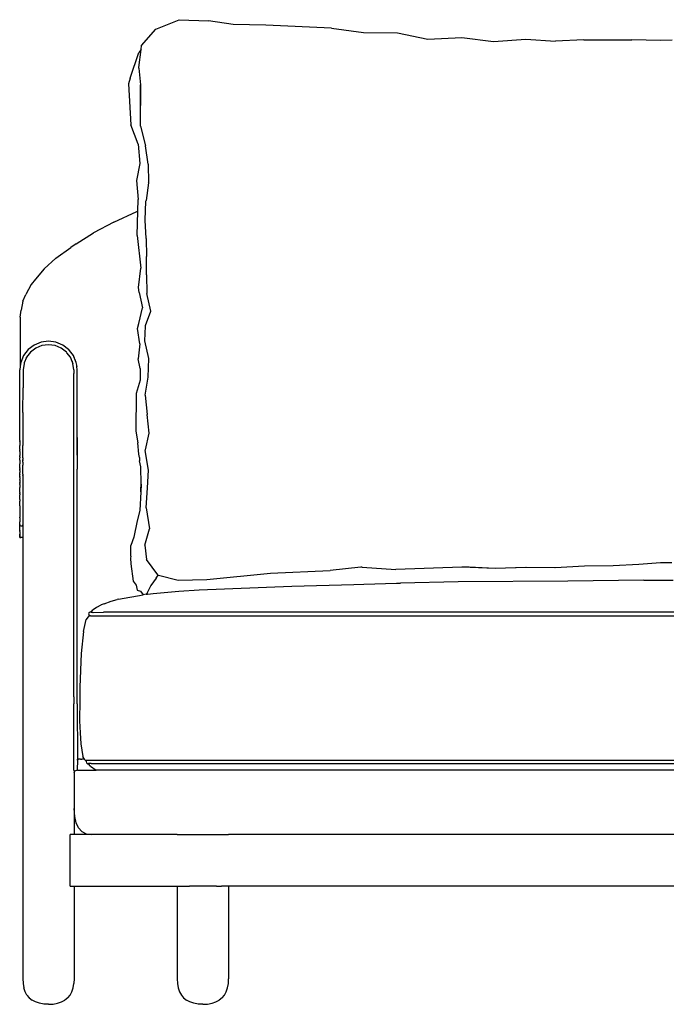
# Model space of a CAD drawing. Units: inches. Extents: x 0 to 11.8, y -2.9 to 10.8.
# Drawn here: x 2 to 3.9, y 2 to 5 of the extents above; entities that cross this region are included whole.
import ezdxf

# ---------------------------------------------------------------- set-up
doc = ezdxf.new("R2010")
doc.units = ezdxf.units.IN
doc.header["$LTSCALE"] = 0.03937
doc.header["$MEASUREMENT"] = 0

msp = doc.modelspace()

# ---------------------------------------------------------------- linework, layer by layer
for p, q in [((2.3844, 4.9513), (2.4558, 4.9801)), ((2.4558, 4.9801), (2.5459, 4.9761)), ((2.6218, 4.9656), (2.5459, 4.9761)), ((2.3413, 4.9008), (2.3844, 4.9513)), ((2.7216, 4.9633), (2.6218, 4.9656)), ((2.9226, 4.9541), (2.7216, 4.9633)), ((2.9226, 4.9541), (3.0205, 4.9406)), ((3.0205, 4.9406), (3.124, 4.9394)), ((3.124, 4.9394), (3.2172, 4.9209)), ((3.2172, 4.9209), (3.3205, 4.9256)), ((3.3205, 4.9256), (3.4179, 4.9132)), ((3.4179, 4.9132), (3.5162, 4.9205)), ((3.5162, 4.9205), (3.6072, 4.9149)), ((3.6937, 4.9184), (3.6072, 4.9149)), ((3.6937, 4.9184), (3.8406, 4.9183)), ((3.9287, 4.9168), (3.8406, 4.9183)), ((3.9638, 4.917), (3.9287, 4.9168)), ((2.3063, 4.8017), (2.3325, 4.8797)), ((2.3399, 4.8894), (2.3325, 4.8797)), ((2.3334, 4.8338), (2.3399, 4.8894)), ((2.3399, 4.8894), (2.3413, 4.9008)), ((2.3332, 4.8322), (2.3334, 4.8338)), ((2.3332, 4.8322), (2.3384, 4.7811)), ((2.3063, 4.8017), (2.301, 4.7842)), ((2.301, 4.7842), (2.3082, 4.658)), ((2.338, 4.7161), (2.3384, 4.7811)), ((2.3384, 4.7811), (2.3383, 4.7175)), ((2.3384, 4.6542), (2.338, 4.7161)), ((2.3304, 4.5998), (2.3082, 4.658)), ((2.3384, 4.6542), (2.3532, 4.5945)), ((2.3304, 4.5998), (2.336, 4.5398)), ((2.361, 4.5382), (2.3532, 4.5945)), ((2.336, 4.5398), (2.3253, 4.4885)), ((2.361, 4.5382), (2.3629, 4.4812)), ((2.3253, 4.4885), (2.3305, 4.4299)), ((2.3629, 4.4812), (2.3551, 4.4275)), ((2.3629, 4.4812), (2.3632, 4.483)), ((2.3297, 4.3949), (2.3305, 4.4299)), ((2.3547, 4.4254), (2.3551, 4.4275)), ((2.3524, 4.3671), (2.3547, 4.4254)), ((2.2568, 4.3612), (2.327, 4.3938)), ((2.327, 4.3938), (2.3297, 4.3949)), ((2.3278, 4.3199), (2.3297, 4.3949)), ((2.355, 4.3104), (2.3524, 4.3671)), ((2.2568, 4.3612), (2.1947, 4.3281)), ((2.141, 4.295), (2.1947, 4.3281)), ((2.3278, 4.3199), (2.3389, 4.2205)), ((2.355, 4.3104), (2.3568, 4.2561)), ((2.0793, 4.2505), (2.1248, 4.2837)), ((2.141, 4.295), (2.1248, 4.2837)), ((2.0432, 4.218), (2.0793, 4.2505)), ((2.3564, 4.1992), (2.3568, 4.2561)), ((2.0432, 4.218), (2.0169, 4.1867)), ((2.3318, 4.1606), (2.3389, 4.2205)), ((2.0169, 4.1867), (2.0033, 4.1699)), ((2.3564, 4.1992), (2.3569, 4.1429)), ((2.0033, 4.1699), (1.987, 4.1397)), ((2.3341, 4.1454), (2.3318, 4.1606)), ((1.9784, 4.1195), (1.987, 4.1397)), ((2.3341, 4.1454), (2.3444, 4.0991)), ((2.37, 4.0883), (2.3569, 4.1429)), ((1.9784, 4.1195), (1.9729, 4.0914)), ((2.3325, 4.0511), (2.3444, 4.0991)), ((1.97, 4.07), (1.9729, 4.0914)), ((1.97, 4.07), (1.97, 3.9815)), ((2.3534, 4.0444), (2.37, 4.0883)), ((2.3286, 4.0355), (2.3325, 4.0511)), ((2.3355, 3.9883), (2.3286, 4.0355)), ((2.3515, 3.9982), (2.3529, 4.0423)), ((2.3529, 4.0423), (2.3534, 4.0444)), ((1.97, 3.9815), (1.97, 3.9812)), ((1.97, 3.9812), (1.97, 3.9203)), ((2.0126, 3.9848), (1.9943, 3.9709)), ((2.0179, 3.9756), (2.0019, 3.9633)), ((2.0338, 3.9936), (2.0126, 3.9848)), ((2.0366, 3.9833), (2.0179, 3.9756)), ((2.0566, 3.9965), (2.0338, 3.9936)), ((2.0566, 3.9859), (2.0366, 3.9833)), ((2.0794, 3.9936), (2.0566, 3.9965)), ((2.0766, 3.9833), (2.0566, 3.9859)), ((2.0953, 3.9756), (2.0766, 3.9833)), ((2.1006, 3.9848), (2.0794, 3.9936)), ((2.1113, 3.9633), (2.0953, 3.9756)), ((2.118, 3.9715), (2.1006, 3.9848)), ((2.3355, 3.9883), (2.3304, 3.9423)), ((2.363, 3.9433), (2.3515, 3.9982)), ((1.9803, 3.9528), (1.9715, 3.9316)), ((1.9943, 3.9709), (1.9803, 3.9528)), ((1.9894, 3.947), (1.9826, 3.9307)), ((1.9894, 3.947), (1.9896, 3.9474)), ((2.0019, 3.9633), (1.9896, 3.9474)), ((2.1129, 3.9612), (2.1113, 3.9633)), ((2.1124, 3.9608), (2.1129, 3.9612)), ((2.1236, 3.9474), (2.1129, 3.9612)), ((2.118, 3.9715), (2.1175, 3.971)), ((2.1184, 3.9719), (2.118, 3.9715)), ((2.1189, 3.9709), (2.118, 3.9715)), ((2.121, 3.9681), (2.1189, 3.9709)), ((2.121, 3.9681), (2.1212, 3.9683)), ((2.1329, 3.9528), (2.121, 3.9681)), ((2.1289, 3.9348), (2.1236, 3.9474)), ((2.1246, 3.947), (2.1245, 3.9471)), ((2.1353, 3.9465), (2.1329, 3.9528)), ((2.1355, 3.9481), (2.1353, 3.9483)), ((2.1353, 3.9474), (2.1355, 3.9481)), ((2.1353, 3.9474), (2.1355, 3.9471)), ((2.1354, 3.9464), (2.1353, 3.9465)), ((2.1353, 3.9462), (2.1354, 3.9464)), ((2.1354, 3.9461), (2.1353, 3.9462)), ((2.1354, 3.9461), (2.1355, 3.9462)), ((2.1355, 3.9458), (2.1354, 3.9461)), ((2.1374, 3.9419), (2.1355, 3.9458)), ((1.97, 3.9203), (1.9686, 3.9096)), ((1.9715, 3.9316), (1.97, 3.9203)), ((1.9818, 3.9289), (1.9792, 3.9089)), ((1.9826, 3.9307), (1.9818, 3.9289)), ((2.1289, 3.9348), (2.1283, 3.9343)), ((2.1312, 3.9292), (2.1289, 3.9348)), ((2.1295, 3.9353), (2.1291, 3.9349)), ((2.1312, 3.9292), (2.1313, 3.9289)), ((2.134, 3.9089), (2.1313, 3.9289)), ((2.1374, 3.9419), (2.1371, 3.9417)), ((2.1417, 3.9316), (2.1374, 3.9419)), ((2.138, 3.9425), (2.1376, 3.9421)), ((2.1432, 3.9233), (2.1417, 3.9316)), ((2.1432, 3.9203), (2.1432, 3.9233)), ((2.1432, 3.9203), (2.1434, 3.9191)), ((2.1446, 3.9096), (2.1434, 3.9191)), ((2.3365, 3.913), (2.3304, 3.9423)), ((2.3614, 3.887), (2.363, 3.9433)), ((1.9686, 3.6925), (1.9686, 3.9096)), ((1.9792, 3.9089), (1.9792, 3.8987)), ((1.9792, 3.8942), (1.9792, 3.8866)), ((2.1339, 2.9091), (2.134, 3.8969)), ((2.134, 3.9089), (2.134, 3.8978)), ((2.134, 3.8969), (2.134, 3.8978)), ((2.1446, 3.7351), (2.1446, 3.9096)), ((2.3365, 3.913), (2.3373, 3.878)), ((2.3523, 3.8321), (2.3614, 3.887)), ((1.9792, 3.8809), (1.9792, 3.8716)), ((1.9792, 3.8646), (1.9792, 3.8536)), ((2.3373, 3.878), (2.3248, 3.837)), ((1.9779, 3.7786), (1.9792, 3.8536)), ((2.3248, 3.837), (2.3233, 3.7219)), ((2.3523, 3.8321), (2.3581, 3.7722)), ((1.9779, 3.7786), (1.9779, 3.6788)), ((2.3641, 3.7159), (2.3581, 3.7722)), ((2.1446, 3.7349), (2.1446, 3.7351)), ((2.1446, 3.727), (2.1446, 3.7349)), ((2.1446, 3.7268), (2.1446, 3.727)), ((2.1446, 3.7024), (2.1446, 3.7268)), ((2.3233, 3.7219), (2.3294, 3.686)), ((2.3532, 3.664), (2.3641, 3.7159)), ((1.9686, 3.6925), (1.9686, 3.6897)), ((1.9686, 3.6892), (1.9686, 3.6897)), ((1.9686, 3.6892), (1.9686, 3.6775)), ((1.9686, 3.6752), (1.9686, 3.6775)), ((1.9686, 3.6709), (1.9686, 3.6752)), ((1.9779, 3.6788), (1.9779, 3.6779)), ((1.9779, 3.6444), (1.9779, 3.6779)), ((2.1444, 3.6517), (2.1442, 3.7022)), ((2.1446, 3.7024), (2.1446, 3.6057)), ((2.3327, 3.651), (2.3294, 3.686)), ((1.9686, 3.6703), (1.9686, 3.6709)), ((1.9686, 3.6668), (1.9686, 3.6703)), ((1.9686, 3.6656), (1.9686, 3.6668)), ((1.9686, 3.6656), (1.9686, 3.6636)), ((1.9686, 3.6624), (1.9686, 3.6636)), ((1.9686, 3.661), (1.9686, 3.6624)), ((1.9686, 3.6596), (1.9686, 3.661)), ((1.9686, 3.6596), (1.9686, 3.6576)), ((1.9686, 3.6576), (1.9686, 3.6541)), ((1.9686, 3.6541), (1.9686, 3.647)), ((1.9686, 3.6458), (1.9686, 3.647)), ((1.9686, 3.6432), (1.9686, 3.6458)), ((1.9779, 3.6442), (1.9779, 3.6444)), ((1.9779, 3.6439), (1.9779, 3.6442)), ((2.1444, 3.6483), (2.1444, 3.6517)), ((2.3347, 3.6406), (2.3327, 3.651)), ((2.3527, 3.6622), (2.3532, 3.664)), ((2.3628, 3.6024), (2.3527, 3.6622)), ((1.9686, 3.6432), (1.9686, 3.6429)), ((1.9686, 3.6429), (1.9686, 3.6401)), ((1.9686, 3.6392), (1.9686, 3.6401)), ((1.9686, 3.6378), (1.9686, 3.6392)), ((1.9686, 3.6366), (1.9686, 3.6378)), ((1.9686, 3.6342), (1.9686, 3.6366)), ((1.9686, 3.6334), (1.9686, 3.6342)), ((1.9686, 3.6329), (1.9686, 3.6334)), ((1.9686, 3.6329), (1.9686, 3.632)), ((1.9686, 3.632), (1.9686, 3.63)), ((1.9686, 3.63), (1.9686, 3.6277)), ((1.9686, 3.6277), (1.9686, 3.6252)), ((1.9686, 3.6252), (1.9686, 3.6228)), ((1.9686, 3.6228), (1.9686, 3.6215)), ((1.9686, 3.6201), (1.9686, 3.6215)), ((1.9686, 3.6182), (1.9686, 3.6201)), ((1.9686, 3.617), (1.9686, 3.6182)), ((1.9686, 3.6159), (1.9686, 3.617)), ((1.9686, 3.6146), (1.9686, 3.6159)), ((1.9686, 3.6127), (1.9686, 3.6146)), ((1.9779, 3.6432), (1.9779, 3.6439)), ((1.9779, 3.6431), (1.9779, 3.6432)), ((1.9779, 3.6403), (1.9779, 3.6431)), ((1.9779, 3.6403), (1.9779, 3.6402)), ((1.9779, 3.6402), (1.9779, 3.6348)), ((1.9779, 3.6348), (1.9779, 3.6347)), ((1.9779, 3.6314), (1.9779, 3.6347)), ((1.9779, 3.6314), (1.9779, 3.6311)), ((1.9779, 3.6311), (1.9779, 3.6306)), ((1.9779, 3.6268), (1.9779, 3.6306)), ((1.9779, 3.6268), (1.9779, 3.6265)), ((1.9779, 3.6265), (1.9779, 3.6263)), ((1.9779, 3.6263), (1.9779, 3.6256)), ((1.9779, 3.6256), (1.9779, 3.6255)), ((1.9779, 3.6255), (1.9779, 3.6253)), ((1.9779, 3.6253), (1.9779, 3.6246)), ((1.9779, 3.6246), (1.9779, 3.6244)), ((1.9779, 3.6244), (1.9779, 3.6239)), ((1.9779, 3.6239), (1.9779, 3.6176)), ((1.9779, 3.6176), (1.9779, 3.6174)), ((1.9779, 3.6174), (1.9779, 3.6173)), ((1.9779, 3.6101), (1.9779, 3.6173)), ((2.3347, 3.6406), (2.3354, 3.6312)), ((2.3394, 3.6125), (2.3354, 3.6312)), ((1.9686, 3.6125), (1.9686, 3.6127)), ((1.9686, 3.6114), (1.9686, 3.6125)), ((1.9686, 3.611), (1.9686, 3.6114)), ((1.9686, 3.6101), (1.9686, 3.611)), ((1.9686, 3.6098), (1.9686, 3.6101)), ((1.9686, 3.6098), (1.9686, 3.6073)), ((1.9686, 3.6049), (1.9686, 3.6073)), ((1.9686, 3.6049), (1.9686, 3.6045)), ((1.9686, 3.6016), (1.9686, 3.6045)), ((1.9686, 3.6016), (1.9686, 3.601)), ((1.9686, 3.601), (1.9686, 3.5965)), ((1.9686, 3.5965), (1.9686, 3.595)), ((1.9686, 3.5921), (1.9686, 3.595)), ((1.9686, 3.5896), (1.9686, 3.5921)), ((1.9686, 3.5896), (1.9686, 3.5892)), ((1.9686, 3.588), (1.9686, 3.5892)), ((1.9686, 3.5859), (1.9686, 3.588)), ((1.9686, 3.5853), (1.9686, 3.5859)), ((1.9686, 3.585), (1.9686, 3.5853)), ((1.9686, 3.5842), (1.9686, 3.585)), ((1.9686, 3.5842), (1.9686, 3.584)), ((1.9686, 3.584), (1.9686, 3.5837)), ((1.9779, 3.6091), (1.9779, 3.6101)), ((1.9779, 3.5896), (1.9779, 3.6091)), ((1.9779, 3.5896), (1.9779, 3.5894)), ((1.9779, 3.5894), (1.9779, 3.5883)), ((1.9779, 3.5883), (1.9779, 3.5879)), ((1.9779, 3.5879), (1.9779, 3.5873)), ((1.9779, 3.5855), (1.9779, 3.5873)), ((1.9779, 3.5855), (1.9779, 3.5854)), ((1.9779, 3.5854), (1.9779, 3.5848)), ((1.9779, 3.5848), (1.9779, 3.5792)), ((2.1446, 3.6057), (2.1446, 3.6053)), ((2.1446, 3.5996), (2.1446, 3.6053)), ((2.1446, 3.5996), (2.1446, 3.5992)), ((2.1446, 2.8876), (2.1446, 3.5992)), ((2.3404, 3.559), (2.3394, 3.6125)), ((2.3597, 3.5487), (2.3628, 3.6024)), ((1.9686, 3.5751), (1.9685, 3.5734)), ((1.9686, 3.5718), (1.9685, 3.5734)), ((1.9686, 3.5837), (1.9686, 3.5834)), ((1.9686, 3.5825), (1.9686, 3.5834)), ((1.9686, 3.5825), (1.9686, 3.5821)), ((1.9686, 3.5821), (1.9686, 3.5819)), ((1.9686, 3.5801), (1.9686, 3.5819)), ((1.9686, 3.5801), (1.9686, 3.5783)), ((1.9686, 3.5783), (1.9686, 3.5776)), ((1.9686, 3.5776), (1.9686, 3.5751)), ((1.9686, 3.5715), (1.9686, 3.5718)), ((1.9686, 3.5715), (1.9686, 3.5647)), ((1.9686, 3.5642), (1.9686, 3.5647)), ((1.9686, 3.563), (1.9686, 3.5642)), ((1.9686, 3.563), (1.9686, 3.5615)), ((1.9686, 3.5589), (1.9686, 3.5615)), ((1.9686, 3.5588), (1.9686, 3.5589)), ((1.9686, 3.5588), (1.9686, 3.5492)), ((1.9779, 3.5792), (1.9779, 3.5787)), ((1.9779, 3.5787), (1.9779, 3.5777)), ((1.9779, 3.5777), (1.9779, 3.435)), ((2.3387, 3.5422), (2.3404, 3.559)), ((2.3404, 3.559), (2.3391, 3.5355)), ((1.9686, 3.5408), (1.9686, 3.5492)), ((1.9686, 3.5368), (1.9686, 3.5408)), ((1.9686, 3.5362), (1.9686, 3.5368)), ((1.9686, 3.5338), (1.9686, 3.5362)), ((1.9686, 3.5338), (1.9686, 3.5335)), ((1.9686, 3.5335), (1.9686, 3.5323)), ((1.9686, 3.5302), (1.9686, 3.5323)), ((1.9686, 3.5302), (1.9686, 3.527)), ((1.9686, 3.5128), (1.9686, 3.527)), ((2.3391, 3.5355), (2.3358, 3.4792)), ((2.3391, 3.5355), (2.3387, 3.5422)), ((2.3558, 3.4875), (2.3597, 3.5487)), ((1.9686, 3.4934), (1.9685, 3.4639)), ((1.9686, 3.5121), (1.9686, 3.5128)), ((1.9686, 3.5121), (1.9686, 3.51)), ((1.9686, 3.51), (1.9686, 3.5073)), ((1.9686, 3.4956), (1.9686, 3.5073)), ((1.9686, 3.4942), (1.9686, 3.4956)), ((1.9686, 3.494), (1.9686, 3.4942)), ((1.9686, 3.4934), (1.9686, 3.494)), ((1.9685, 3.4639), (1.9686, 3.4582)), ((2.3358, 3.4792), (2.3282, 3.4471)), ((2.3558, 3.4875), (2.3652, 3.4232)), ((1.9686, 3.4562), (1.9686, 3.4582)), ((1.9686, 3.4562), (1.9686, 3.4551)), ((1.9686, 3.4551), (1.9686, 3.4542)), ((1.9686, 3.4542), (1.9686, 3.4526)), ((1.9686, 3.4526), (1.9686, 3.4522)), ((1.9686, 3.4522), (1.9686, 3.4518)), ((1.9686, 3.4518), (1.9686, 3.4516)), ((1.9686, 3.4516), (1.9686, 3.4505)), ((1.9686, 3.4505), (1.9686, 3.4498)), ((1.9686, 3.4498), (1.9686, 3.4486)), ((1.9686, 3.4482), (1.9686, 3.4486)), ((1.9686, 3.4482), (1.9686, 3.4477)), ((1.9686, 3.4477), (1.9686, 3.4454)), ((1.9686, 3.4454), (1.9686, 3.4451)), ((1.9686, 3.4451), (1.9686, 3.4447)), ((1.9686, 3.4442), (1.9686, 3.4447)), ((1.9686, 3.4435), (1.9686, 3.4442)), ((1.9686, 3.4434), (1.9686, 3.4435)), ((1.9686, 3.4415), (1.9686, 3.4434)), ((1.9686, 3.4412), (1.9686, 3.4415)), ((1.9686, 3.4368), (1.9686, 3.4412)), ((1.9686, 3.4366), (1.9686, 3.4368)), ((1.9686, 3.4366), (1.9686, 3.4365)), ((1.9686, 3.4365), (1.9686, 3.4361)), ((1.9686, 3.435), (1.9686, 3.4361)), ((1.9686, 3.4333), (1.9686, 3.435)), ((1.9686, 3.4323), (1.9686, 3.4333)), ((1.9772, 3.433), (1.9779, 3.4348)), ((1.9779, 3.4348), (1.9779, 3.435)), ((1.9779, 3.4348), (1.9779, 3.4327)), ((2.3282, 3.4471), (2.3179, 3.3976)), ((1.9686, 3.4323), (1.9706, 3.433)), ((1.9686, 3.4319), (1.9686, 3.4323)), ((1.9686, 3.4309), (1.9686, 3.4319)), ((1.9686, 3.4307), (1.9686, 3.4309)), ((1.9686, 3.4308), (1.9686, 3.4309)), ((1.9686, 3.4306), (1.9686, 3.4308)), ((1.9686, 3.4306), (1.9686, 3.4307)), ((1.9686, 3.4303), (1.9686, 3.4306)), ((1.9686, 3.4298), (1.9686, 3.4303)), ((1.9686, 3.4279), (1.9686, 3.4298)), ((1.9686, 3.4274), (1.9686, 3.4279)), ((1.9686, 3.4271), (1.9686, 3.4274)), ((1.9686, 3.4262), (1.9686, 3.4271)), ((1.9686, 3.424), (1.9686, 3.4262)), ((1.9686, 3.424), (1.9686, 3.4237)), ((1.9686, 3.4237), (1.9686, 3.4235)), ((1.9686, 3.4231), (1.9686, 3.4235)), ((1.9686, 3.4223), (1.9686, 3.4231)), ((1.9686, 3.4213), (1.9686, 3.4223)), ((1.9686, 3.4195), (1.9686, 3.4213)), ((1.9686, 3.4185), (1.9686, 3.4195)), ((1.9686, 3.4185), (1.9686, 3.4178)), ((1.9686, 3.4178), (1.9686, 3.4172)), ((1.9686, 3.4169), (1.9686, 3.4172)), ((1.9686, 3.4164), (1.9686, 3.4169)), ((1.9686, 3.4151), (1.9686, 3.4164)), ((1.9686, 3.4149), (1.9686, 3.4151)), ((1.9686, 3.4147), (1.9686, 3.4149)), ((1.9686, 3.4147), (1.9686, 3.414)), ((1.9686, 3.414), (1.9686, 3.4138)), ((1.9686, 3.4138), (1.9686, 3.4134)), ((1.9686, 3.4134), (1.9686, 3.4132)), ((1.9686, 3.4132), (1.9686, 3.4129)), ((1.9686, 3.4129), (1.9686, 3.4104)), ((1.9686, 3.4104), (1.9686, 3.4098)), ((1.9686, 3.4098), (1.9686, 3.4091)), ((1.9686, 3.4091), (1.9686, 3.4065)), ((1.9686, 3.4065), (1.9686, 3.4051)), ((1.9686, 3.3993), (1.9686, 3.4065)), ((1.9686, 3.4051), (1.9686, 3.3993)), ((1.9707, 3.4326), (1.9706, 3.433)), ((1.9707, 3.4326), (1.9716, 3.4323)), ((1.9771, 3.4326), (1.9763, 3.4323)), ((1.9771, 3.4326), (1.9772, 3.433)), ((1.9779, 3.4327), (1.9772, 3.433)), ((1.9779, 3.4327), (1.9779, 3.3963)), ((2.3511, 3.3733), (2.3652, 3.4232)), ((1.9686, 3.3993), (1.9686, 3.399)), ((1.9686, 3.399), (1.9686, 3.3989)), ((1.9686, 3.3989), (1.9686, 3.3987)), ((1.9693, 3.3968), (1.9686, 3.3987)), ((1.9693, 3.3965), (1.9693, 3.3968)), ((1.9693, 3.3965), (1.9716, 3.3958)), ((1.9763, 3.3958), (1.9716, 3.3958)), ((1.9779, 3.3963), (1.9763, 3.3958)), ((1.9779, 3.3963), (1.9779, 2.0472)), ((2.3179, 3.3976), (2.3087, 3.3719)), ((2.3511, 3.3733), (2.3559, 3.3294)), ((2.3083, 3.3388), (2.3087, 3.3719)), ((2.3083, 3.3388), (2.3075, 3.3335)), ((2.3075, 3.3335), (2.3081, 3.316)), ((2.3081, 3.316), (2.3154, 3.2632)), ((2.3911, 3.2818), (2.3559, 3.3294)), ((3.8627, 3.3133), (3.7838, 3.3092)), ((3.9288, 3.3193), (3.8627, 3.3133)), ((3.9636, 3.3193), (3.9288, 3.3193)), ((2.5408, 3.2675), (2.7352, 3.2867)), ((2.7352, 3.2867), (2.9183, 3.2949)), ((3.0118, 3.3052), (2.9183, 3.2949)), ((3.0157, 3.3056), (3.0118, 3.3052)), ((3.0157, 3.3056), (3.1192, 3.2981)), ((3.3209, 3.3058), (3.1192, 3.2981)), ((3.4231, 3.3014), (3.3209, 3.3058)), ((3.4226, 3.3017), (3.3226, 3.3061)), ((3.5184, 3.3045), (3.4226, 3.3017)), ((3.517, 3.3042), (3.4231, 3.3014)), ((3.6065, 3.3037), (3.517, 3.3042)), ((3.6057, 3.304), (3.5184, 3.3045)), ((3.6962, 3.3091), (3.6065, 3.3037)), ((3.7838, 3.3092), (3.6962, 3.3091)), ((2.3154, 3.2632), (2.3249, 3.25)), ((2.3864, 3.2719), (2.3694, 3.2496)), ((2.3864, 3.2719), (2.3924, 3.2815)), ((2.3911, 3.2818), (2.3924, 3.2815)), ((2.3924, 3.2815), (2.3935, 3.2813)), ((2.3935, 3.2813), (2.453, 3.2662)), ((2.453, 3.2662), (2.5408, 3.2675)), ((2.8011, 3.2479), (2.9903, 3.2528)), ((2.9903, 3.2528), (3.0211, 3.2536)), ((3.0211, 3.2536), (3.1214, 3.2566)), ((3.1214, 3.2566), (3.1329, 3.257)), ((3.3101, 3.2605), (3.1329, 3.257)), ((3.6448, 3.2629), (3.3101, 3.2605)), ((3.8778, 3.2654), (3.6448, 3.2629)), ((3.8778, 3.2654), (3.9669, 3.2657)), ((2.3249, 3.25), (2.3277, 3.2348)), ((2.3277, 3.2348), (2.3377, 3.2321)), ((2.3377, 3.2321), (2.3458, 3.2209)), ((2.3551, 3.2225), (2.3458, 3.2209)), ((2.3553, 3.2226), (2.3551, 3.2225)), ((2.3554, 3.2226), (2.3553, 3.2226)), ((2.3554, 3.2226), (2.3556, 3.2226)), ((2.3556, 3.2226), (2.3565, 3.2227)), ((2.3565, 3.2227), (2.3568, 3.2233)), ((2.3565, 3.2227), (2.3588, 3.2231)), ((2.3597, 3.2294), (2.3568, 3.2233)), ((2.3602, 3.2234), (2.3588, 3.2231)), ((2.3694, 3.2496), (2.3597, 3.2294)), ((2.3602, 3.2234), (2.3769, 3.2249)), ((2.3769, 3.2249), (2.4553, 3.2325)), ((2.4553, 3.2325), (2.5171, 3.2366)), ((2.5171, 3.2366), (2.8011, 3.2479)), ((2.2266, 3.1933), (2.2181, 3.1905)), ((2.2266, 3.1933), (2.2487, 3.2014)), ((2.2487, 3.2014), (2.2666, 3.207)), ((2.2705, 3.2077), (2.2666, 3.207)), ((2.271, 3.2078), (2.2705, 3.2077)), ((2.271, 3.2078), (2.3458, 3.2209)), ((2.1795, 3.1656), (2.1788, 3.1633)), ((2.1788, 3.1633), (2.1797, 3.161)), ((2.1795, 3.1656), (2.181, 3.1674)), ((2.181, 3.1674), (2.1833, 3.1683)), ((2.1875, 3.1683), (2.1833, 3.1683)), ((2.1875, 3.1683), (2.1919, 3.1747)), ((2.1875, 3.1683), (2.1898, 3.1675)), ((2.1898, 3.1675), (2.1919, 3.1674)), ((2.1933, 3.1753), (2.1919, 3.1747)), ((2.192, 3.1674), (2.1919, 3.1674)), ((2.192, 3.1674), (2.1934, 3.1672)), ((2.2037, 3.1818), (2.1933, 3.1753)), ((2.1934, 3.1672), (2.2248, 3.1678)), ((2.2169, 3.1897), (2.2037, 3.1818)), ((2.2181, 3.1905), (2.2169, 3.1897)), ((5.6684, 3.1678), (2.2248, 3.1678)), ((2.1641, 3.1089), (2.1722, 3.1455)), ((2.1798, 3.1571), (2.1722, 3.1455)), ((2.1797, 3.161), (2.1812, 3.1592)), ((2.1806, 3.1571), (2.1798, 3.1571)), ((2.1806, 3.1571), (2.1807, 3.1572)), ((2.1807, 3.1572), (2.1822, 3.1572)), ((2.1849, 3.1572), (2.1812, 3.1592)), ((2.1822, 3.1572), (2.1833, 3.1573)), ((2.1833, 3.1573), (2.1849, 3.1572)), ((2.1849, 3.1572), (2.1871, 3.1572)), ((2.1871, 3.1572), (2.188, 3.1572)), ((2.188, 3.1572), (2.1962, 3.1571)), ((2.1962, 3.1571), (5.697, 3.1571)), ((2.1641, 3.1089), (2.157, 3.0418)), ((2.157, 3.0418), (2.1525, 2.939)), ((2.1526, 2.939), (2.1522, 2.8985)), ((2.1525, 2.939), (2.1522, 2.8985)), ((2.1339, 2.9091), (2.1339, 2.8921)), ((2.1339, 2.8921), (2.1339, 2.8875)), ((2.1522, 2.8985), (2.1515, 2.8354)), ((2.1336, 2.715), (2.1339, 2.8875)), ((2.1446, 2.8876), (2.145, 2.7186)), ((2.1515, 2.8354), (2.1537, 2.7988)), ((2.1537, 2.7988), (2.1555, 2.7657)), ((2.1555, 2.7657), (2.1619, 2.7265)), ((2.1339, 2.6852), (2.1336, 2.715)), ((2.145, 2.715), (2.1446, 2.6853)), ((2.145, 2.7186), (2.1466, 2.7186)), ((2.145, 2.7173), (2.145, 2.7186)), ((2.145, 2.715), (2.145, 2.7173)), ((2.1486, 2.7186), (2.1466, 2.7186)), ((2.1486, 2.7186), (2.1494, 2.7186)), ((2.1533, 2.7187), (2.1494, 2.7186)), ((2.1542, 2.7186), (2.1533, 2.7187)), ((2.1542, 2.7186), (2.1588, 2.7187)), ((2.1665, 2.7187), (2.1588, 2.7187)), ((2.1665, 2.7187), (2.1619, 2.7265)), ((2.1691, 2.7143), (2.1665, 2.7187)), ((2.1706, 2.7143), (2.1691, 2.7143)), ((2.1721, 2.7142), (2.1706, 2.7143)), ((2.1718, 2.7109), (2.1735, 2.7141)), ((2.1718, 2.7109), (2.1733, 2.7071)), ((2.1735, 2.7141), (2.1721, 2.7142)), ((2.1742, 2.7141), (2.1735, 2.7141)), ((2.1749, 2.7141), (2.1742, 2.7141)), ((2.1855, 2.7142), (2.1749, 2.7141)), ((5.7077, 2.7142), (2.1855, 2.7142)), ((2.1347, 2.683), (2.1339, 2.6852)), ((2.1347, 2.683), (2.1353, 2.6828)), ((2.1353, 2.6828), (2.1353, 2.6772)), ((2.1353, 2.6772), (2.1369, 2.6823)), ((2.1369, 2.6823), (2.1373, 2.6831)), ((2.1373, 2.6831), (2.1432, 2.6851)), ((2.1446, 2.6851), (2.1432, 2.6851)), ((2.1446, 2.6853), (2.1446, 2.6851)), ((2.1454, 2.6851), (2.1446, 2.6851)), ((2.1454, 2.6851), (2.2028, 2.6851)), ((2.1733, 2.7071), (2.1754, 2.7044)), ((2.1754, 2.7044), (2.1769, 2.7043)), ((2.1789, 2.7043), (2.1769, 2.7043)), ((2.1807, 2.7048), (2.1787, 2.7046)), ((2.1789, 2.7043), (2.1787, 2.7046)), ((2.1855, 2.6969), (2.1789, 2.7043)), ((2.1807, 2.7048), (2.1809, 2.7049)), ((2.187, 2.7051), (2.1809, 2.7049)), ((2.1855, 2.6969), (2.2028, 2.6851)), ((2.187, 2.7051), (5.7061, 2.7051)), ((2.2061, 2.6851), (2.2028, 2.6851)), ((5.687, 2.6851), (2.2061, 2.6851)), ((2.1353, 2.6772), (2.1353, 2.567)), ((2.1368, 2.5429), (2.1353, 2.567)), ((2.1353, 2.567), (2.1353, 2.4878)), ((2.1412, 2.5232), (2.1368, 2.5429)), ((2.1486, 2.5079), (2.1412, 2.5232)), ((2.1588, 2.497), (2.1486, 2.5079)), ((2.1353, 2.4878), (2.1233, 2.4878)), ((2.4502, 2.4878), (2.1353, 2.4878)), ((2.1588, 2.497), (2.1721, 2.4904)), ((2.1721, 2.4904), (2.1882, 2.4882)), ((2.2914, 2.4882), (2.1882, 2.4882)), ((2.2917, 2.4882), (2.2914, 2.4882)), ((2.4502, 2.4882), (2.2917, 2.4882)), ((2.4502, 2.4882), (2.6076, 2.4882)), ((2.4502, 2.4878), (2.6076, 2.4878)), ((5.2855, 2.4882), (2.6076, 2.4882)), ((5.2855, 2.4878), (2.6076, 2.4878)), ((2.1233, 2.3303), (2.1353, 2.3303)), ((2.1353, 2.3303), (2.1353, 2.0472)), ((2.1353, 2.3303), (2.4502, 2.3303)), ((2.4502, 2.3303), (2.4502, 2.0469)), ((2.4502, 2.3303), (2.4874, 2.3303)), ((2.4875, 2.3303), (2.4874, 2.3303)), ((2.5701, 2.3303), (2.4875, 2.3303)), ((2.5701, 2.3303), (2.5857, 2.3303)), ((2.6076, 2.3303), (2.5857, 2.3303)), ((2.6076, 2.3303), (2.6076, 2.0469)), ((5.2855, 2.3303), (2.6076, 2.3303)), ((1.9779, 2.0472), (1.9787, 2.0323)), ((1.9787, 2.0323), (1.981, 2.0189)), ((1.985, 2.0071), (1.981, 2.0189)), ((2.1282, 2.0071), (2.1322, 2.0189)), ((2.1322, 2.0189), (2.1345, 2.0323)), ((2.1353, 2.0472), (2.1345, 2.0323)), ((2.4502, 2.0469), (2.451, 2.032)), ((2.451, 2.032), (2.4533, 2.0187)), ((2.4533, 2.0187), (2.4573, 2.0069)), ((2.6005, 2.0069), (2.6045, 2.0187)), ((2.6045, 2.0187), (2.6068, 2.032)), ((2.6068, 2.032), (2.6076, 2.0469)), ((1.9906, 1.9969), (1.985, 2.0071)), ((1.9906, 1.9969), (1.9977, 1.9882)), ((1.9977, 1.9882), (2.0064, 1.9811)), ((2.1155, 1.9882), (2.1067, 1.9811)), ((2.1155, 1.9882), (2.1226, 1.9969)), ((2.1226, 1.9969), (2.1282, 2.0071)), ((2.4573, 2.0069), (2.4629, 1.9967)), ((2.4629, 1.9967), (2.47, 1.9881)), ((2.47, 1.9881), (2.4788, 1.9811)), ((2.5878, 1.9881), (2.579, 1.9811)), ((2.5878, 1.9881), (2.5949, 1.9967)), ((2.5949, 1.9967), (2.6005, 2.0069)), ((2.0168, 1.9756), (2.0064, 1.9811)), ((2.0287, 1.9717), (2.0168, 1.9756)), ((2.0422, 1.9693), (2.0287, 1.9717)), ((2.0566, 1.9685), (2.0422, 1.9693)), ((2.0566, 1.9685), (2.071, 1.9693)), ((2.071, 1.9693), (2.0845, 1.9717)), ((2.0845, 1.9717), (2.0964, 1.9756)), ((2.0964, 1.9756), (2.1067, 1.9811)), ((2.4891, 1.9756), (2.4788, 1.9811)), ((2.501, 1.9716), (2.4891, 1.9756)), ((2.5145, 1.9693), (2.501, 1.9716)), ((2.5289, 1.9685), (2.5145, 1.9693)), ((2.5289, 1.9685), (2.5433, 1.9693)), ((2.5433, 1.9693), (2.5568, 1.9716)), ((2.5568, 1.9716), (2.5687, 1.9756)), ((2.5687, 1.9756), (2.579, 1.9811))]:
    msp.add_line(p, q)
for points in [[(1.9792, 3.8987), (1.9792, 3.8942)], [(1.9792, 3.8866), (1.9792, 3.8809)], [(1.9792, 3.8716), (1.9792, 3.8646)], [(1.9716, 3.4323), (1.9763, 3.4323)], [(2.1233, 2.3303), (2.1233, 2.4878)]]:
    msp.add_lwpolyline(points)

doc.saveas('drawing.dxf')
